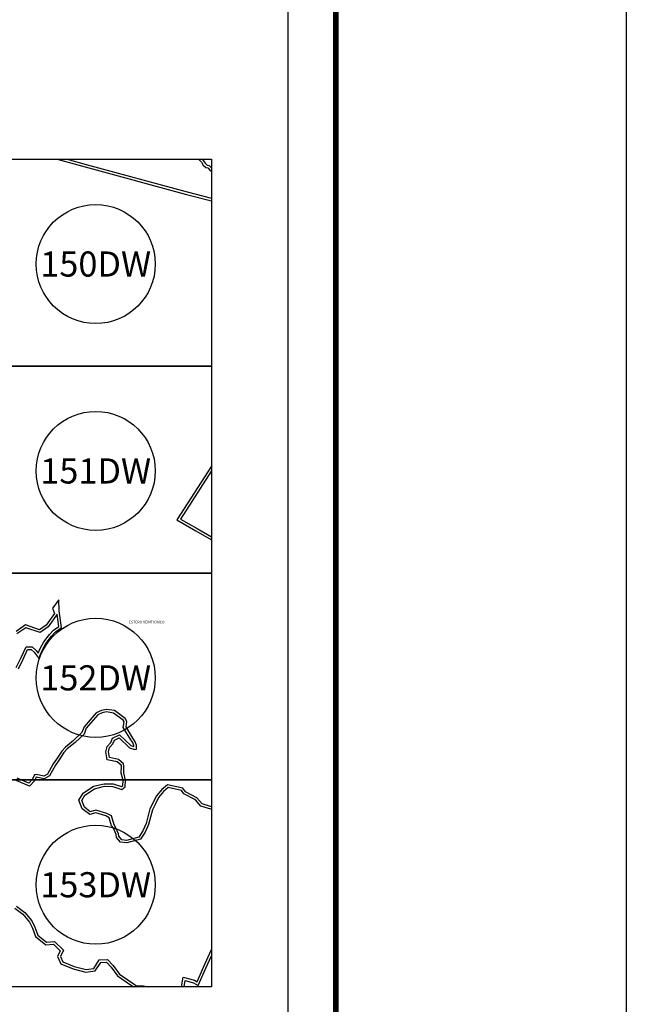
# Model space of a CAD drawing. Units: millimetres. Extents: x 271650 to 2529293160181, y 2674963 to 1053706702311.
# Drawn here: x 273877 to 274050, y 2675695 to 2675977 of the extents above; entities that cross this region are included whole.
import ezdxf

# ---------------------------------------------------------------- set-up
doc = ezdxf.new("R2010")
doc.units = ezdxf.units.MM
for name, color, linetype in [('Cuadricula', 7, 'Continuous'), ('CVL_CUADCON_TIT', 1, 'Continuous'), ('Lomo', 7, 'Continuous'), ('Pleamar Maxima', 1, 'Continuous'), ('ZOFEMAT', 5, 'Continuous')]:
    doc.layers.add(name, color=color, linetype=linetype)

msp = doc.modelspace()

# ---------------------------------------------------------------- linework, layer by layer
at = {"layer": 'Cuadricula', "color": 7, "linetype": 'Continuous'}
for points in [[(273864.98, 2675936.81), (273931.64, 2675936.81), (273931.64, 2675877.55), (273864.98, 2675877.55)], [(273864.98, 2675936.81), (273931.64, 2675936.81), (273931.64, 2675877.55), (273864.98, 2675877.55)], [(273864.98, 2675936.81), (273931.64, 2675936.81), (273931.64, 2675877.55), (273864.98, 2675877.55)], [(273864.98, 2675936.81), (273931.64, 2675936.81), (273931.64, 2675877.55), (273864.98, 2675877.55)], [(273864.98, 2675936.81), (273931.64, 2675936.81), (273931.64, 2675877.55), (273864.98, 2675877.55)], [(273864.98, 2675877.55), (273931.64, 2675877.55), (273931.64, 2675818.29), (273864.98, 2675818.29)], [(273864.98, 2675877.55), (273931.64, 2675877.55), (273931.64, 2675818.29), (273864.98, 2675818.29)], [(273864.98, 2675877.55), (273931.64, 2675877.55), (273931.64, 2675818.29), (273864.98, 2675818.29)], [(273864.98, 2675877.55), (273931.64, 2675877.55), (273931.64, 2675818.29), (273864.98, 2675818.29)], [(273864.98, 2675877.55), (273931.64, 2675877.55), (273931.64, 2675818.29), (273864.98, 2675818.29)], [(273864.98, 2675877.55), (273931.64, 2675877.55), (273931.64, 2675818.29), (273864.98, 2675818.29)], [(273864.98, 2675818.29), (273931.64, 2675818.29), (273931.64, 2675759.03), (273864.98, 2675759.03)], [(273864.98, 2675818.29), (273931.64, 2675818.29), (273931.64, 2675759.03), (273864.98, 2675759.03)], [(273864.98, 2675818.29), (273931.64, 2675818.29), (273931.64, 2675759.03), (273864.98, 2675759.03)], [(273864.98, 2675818.29), (273931.64, 2675818.29), (273931.64, 2675759.03), (273864.98, 2675759.03)], [(273864.98, 2675818.29), (273931.64, 2675818.29), (273931.64, 2675759.03), (273864.98, 2675759.03)], [(273864.98, 2675759.03), (273931.64, 2675759.03), (273931.64, 2675699.77), (273864.98, 2675699.77)], [(273864.98, 2675759.03), (273931.64, 2675759.03), (273931.64, 2675699.77), (273864.98, 2675699.77)], [(273864.98, 2675759.03), (273931.64, 2675759.03), (273931.64, 2675699.77), (273864.98, 2675699.77)], [(273864.98, 2675759.03), (273931.64, 2675759.03), (273931.64, 2675699.77), (273864.98, 2675699.77)], [(273864.98, 2675759.03), (273931.64, 2675759.03), (273931.64, 2675699.77), (273864.98, 2675699.77)]]:
    msp.add_lwpolyline(points, close=True, dxfattribs=at)
at = {"layer": 'CVL_CUADCON_TIT', "color": 7, "elevation": 2.32}
msp.add_lwpolyline([(271650.49, 2676762.65), (274050.49, 2676762.65), (274050.49, 2674962.65), (271650.49, 2674962.65)], close=True, dxfattribs=at)
msp.add_lwpolyline([(271650.49, 2676762.65), (274050.49, 2676762.65), (274050.49, 2674962.65), (271650.49, 2674962.65)], close=True, dxfattribs=at)
at = {"layer": 'Lomo', "color": 7}
msp.add_line((273953.68, 2675057.33, 1.16), (273953.68, 2676654.96, 1.16), dxfattribs=at)
at = {"layer": 'Lomo', "color": 7, "linetype": 'Continuous', "const_width": 1.6}
msp.add_lwpolyline([(273967.3, 2675025.75), (273967.3, 2676687.06)], dxfattribs=at)
msp.add_lwpolyline([(273967.3, 2675025.75), (273967.3, 2676687.06)], dxfattribs=at)
at = {"layer": 'Lomo', "color": 7, "linetype": 'Continuous'}
for centre in [(273898.51, 2675906.8), (273898.51, 2675847.54), (273898.51, 2675788.28), (273898.51, 2675729.02)]:
    msp.add_circle(centre, 17.05, dxfattribs=at)
at = {"layer": 'Pleamar Maxima', "color": 1}
for points in [[(273887.51, 2675936.81), (273895.53, 2675934.64), (273924.54, 2675926.74), (273931.64, 2675924.91)], [(273929.01, 2675936.81), (273929.4, 2675936.38), (273929.85, 2675935.65), (273930.45, 2675935.16), (273931.05, 2675934.98), (273931.64, 2675934.32)], [(273931.64, 2675848.92), (273921.72, 2675833.52), (273927.17, 2675830.37), (273931.64, 2675827.82)], [(273876.39, 2675790.89), (273877.69, 2675793.63), (273879.02, 2675796.44), (273880, 2675796.43), (273880.91, 2675795.61), (273882.34, 2675793.75), (273882.64, 2675794.78), (273883.32, 2675796.53), (273884.23, 2675798.16), (273885.82, 2675800.17), (273886.93, 2675801.38), (273888.69, 2675802.65), (273888.05, 2675807.51), (273887.95, 2675810.63), (273886.17, 2675808.22), (273886.69, 2675806.72), (273884.35, 2675803.37), (273882.45, 2675802.04), (273878.42, 2675803.44), (273875.7, 2675801.59)], [(273931.64, 2675751.37), (273929.03, 2675752.18), (273927.52, 2675753.94), (273924.23, 2675755.66), (273923.47, 2675756.66), (273919.12, 2675757.63), (273917.42, 2675756.28), (273915.81, 2675754.39), (273914.99, 2675752.53), (273914.05, 2675750.77), (273912.97, 2675746.55), (273911.99, 2675744.46), (273910.84, 2675742.67), (273907.33, 2675741.73), (273905.96, 2675741.9), (273905.14, 2675742.89), (273905.06, 2675743.57), (273904.22, 2675745.53), (273903.76, 2675746.22), (273902.99, 2675748.72), (273901.69, 2675749.41), (273898.55, 2675750.36), (273896.95, 2675749.92), (273895.27, 2675751.24), (273894.51, 2675753.16), (273895.44, 2675754.68), (273898.17, 2675756.53), (273900.99, 2675757.22), (273903.38, 2675757.19), (273905.98, 2675756.31), (273906.99, 2675757.07), (273907.09, 2675759), (273906.58, 2675761.1), (273906.6, 2675763.02), (273906.45, 2675763.64), (273905, 2675764.9), (273902.46, 2675765.45), (273902.18, 2675767.06), (273902.5, 2675768.28), (273903.43, 2675769.35), (273903.91, 2675770.42), (273905.22, 2675771.09), (273908.18, 2675768.22), (273909.72, 2675767.74), (273910.18, 2675767.88), (273910.2, 2675769.03), (273909.75, 2675770.12), (273909.15, 2675770.97), (273907.19, 2675774.23), (273907.45, 2675775.77), (273906.99, 2675776.63), (273903.86, 2675778.91), (273901.62, 2675779.25), (273900.15, 2675778.96), (273898.67, 2675778.28), (273895.16, 2675774.23), (273894.53, 2675772.61), (273892.16, 2675770.34), (273889.82, 2675768.44), (273888.83, 2675767.3), (273887.28, 2675764.95), (273886.36, 2675763.66), (273884.74, 2675760.72), (273883.67, 2675760.12), (273881.52, 2675760.6), (273880.98, 2675760.53), (273880.41, 2675759.26), (273879.38, 2675758.13), (273876.05, 2675759.55)], [(273875.35, 2675722.28), (273877.68, 2675720.56), (273879.59, 2675718.26), (273880.43, 2675716.54), (273881.26, 2675714.15), (273884.18, 2675711.83), (273886.41, 2675712), (273888.37, 2675710.09), (273887.6, 2675708.48), (273888.55, 2675706.4), (273892.07, 2675704.91), (273895.7, 2675703.96), (273898.38, 2675704.32), (273899.93, 2675706.76), (273901.6, 2675706.82), (273902.97, 2675705.39), (273904.76, 2675702.89), (273907.25, 2675701.22), (273909.29, 2675699.77)], [(273923.86, 2675699.77), (273924.13, 2675701.58), (273926.49, 2675700.95), (273927.88, 2675700.19), (273930.04, 2675705.1), (273931.64, 2675708.69)]]:
    msp.add_lwpolyline(points, dxfattribs=at)
at = {"layer": 'ZOFEMAT'}
for points in [[(273890.35, 2675936.81), (273895.73, 2675935.35), (273924.73, 2675927.46), (273931.64, 2675925.67)], [(273927.99, 2675936.81), (273928.81, 2675935.93), (273929.29, 2675935.16), (273930.1, 2675934.49), (273930.64, 2675934.33), (273931.19, 2675933.72), (273931.64, 2675933.38)], [(273931.64, 2675847.55), (273922.76, 2675833.77), (273927.54, 2675831.01), (273931.64, 2675828.67)], [(273875.72, 2675791.21), (273877.02, 2675793.95), (273878.55, 2675797.18), (273880.28, 2675797.17), (273881.45, 2675796.11), (273882.06, 2675795.33), (273882.65, 2675796.85), (273883.62, 2675798.58), (273885.25, 2675800.65), (273886.44, 2675801.94), (273887.9, 2675802.99), (273887.44, 2675806.5), (273884.89, 2675802.84), (273882.56, 2675801.22), (273878.53, 2675802.62), (273875.93, 2675800.84)], [(273931.64, 2675750.56), (273931.53, 2675750.63), (273928.61, 2675751.53), (273927.05, 2675753.35), (273923.74, 2675755.08), (273923.05, 2675756), (273919.3, 2675756.83), (273917.94, 2675755.74), (273916.45, 2675753.99), (273915.66, 2675752.2), (273914.74, 2675750.5), (273913.67, 2675746.3), (273912.64, 2675744.1), (273911.31, 2675742.03), (273907.38, 2675740.98), (273905.58, 2675741.2), (273904.43, 2675742.59), (273904.34, 2675743.37), (273903.57, 2675745.18), (273903.08, 2675745.89), (273902.37, 2675748.21), (273901.4, 2675748.73), (273898.55, 2675749.59), (273896.79, 2675749.1), (273894.65, 2675750.78), (273893.68, 2675753.23), (273894.89, 2675755.2), (273897.87, 2675757.22), (273900.91, 2675757.96), (273903.5, 2675757.93), (273905.85, 2675757.14), (273906.27, 2675757.45), (273906.35, 2675758.92), (273905.83, 2675761.01), (273905.86, 2675762.94), (273905.79, 2675763.24), (273904.66, 2675764.21), (273901.82, 2675764.83), (273901.42, 2675767.09), (273901.83, 2675768.64), (273902.8, 2675769.75), (273903.34, 2675770.96), (273905.36, 2675771.99), (273908.57, 2675768.87), (273909.45, 2675768.6), (273909.45, 2675768.89), (273909.1, 2675769.76), (273908.53, 2675770.56), (273906.42, 2675774.08), (273906.67, 2675775.65), (273906.42, 2675776.13), (273903.57, 2675778.2), (273901.63, 2675778.5), (273900.37, 2675778.25), (273899.12, 2675777.68), (273895.8, 2675773.84), (273895.16, 2675772.19), (273892.65, 2675769.78), (273890.33, 2675767.91), (273889.42, 2675766.85), (273887.89, 2675764.53), (273886.98, 2675763.27), (273885.29, 2675760.17), (273883.78, 2675759.34), (273881.49, 2675759.85), (273881.04, 2675758.85), (273879.58, 2675757.24), (273875.72, 2675758.88)], [(273875.81, 2675722.86), (273878.19, 2675721.1), (273880.22, 2675718.67), (273881.11, 2675716.82), (273881.89, 2675714.6), (273884.41, 2675712.59), (273886.69, 2675712.76), (273889.27, 2675710.25), (273888.42, 2675708.48), (273889.11, 2675706.97), (273892.31, 2675705.62), (273895.75, 2675704.72), (273897.94, 2675705.01), (273899.52, 2675707.49), (273901.9, 2675707.57), (273903.54, 2675705.86), (273905.28, 2675703.43), (273907.67, 2675701.83), (273910.16, 2675700.05), (273912.22, 2675700.05), (273913.73, 2675699.77)], [(273923.11, 2675699.77), (273923.52, 2675702.51), (273926.77, 2675701.64), (273927.53, 2675701.22), (273929.36, 2675705.4), (273931.64, 2675710.5), (273931.64, 2675710.51)]]:
    msp.add_lwpolyline(points, dxfattribs=at)

# ---------------------------------------------------------------- texts
at = {"insert": (273908.03, 2675804.62), "char_height": 0.7407, "width": 34.6721, "attachment_point": 1}
msp.add_mtext('{\\fArial|b0|i0|c0|p34;ESTERO VEINTICINCO}', dxfattribs=at)
at = {"layer": 'Lomo', "char_height": 7.2, "width": 33.2506, "attachment_point": 5}
for s, insert in [('{\\fArial|b0|i0|c0|p34;150DW}', (273898.51, 2675906.8)), ('{\\fArial|b0|i0|c0|p34;151DW}', (273898.51, 2675847.54)), ('{\\fArial|b0|i0|c0|p34;152DW}', (273898.51, 2675788.28)), ('{\\fArial|b0|i0|c0|p34;153DW}', (273898.51, 2675729.02))]:
    msp.add_mtext(s, dxfattribs=dict(at, insert=insert))

doc.saveas('drawing.dxf')
